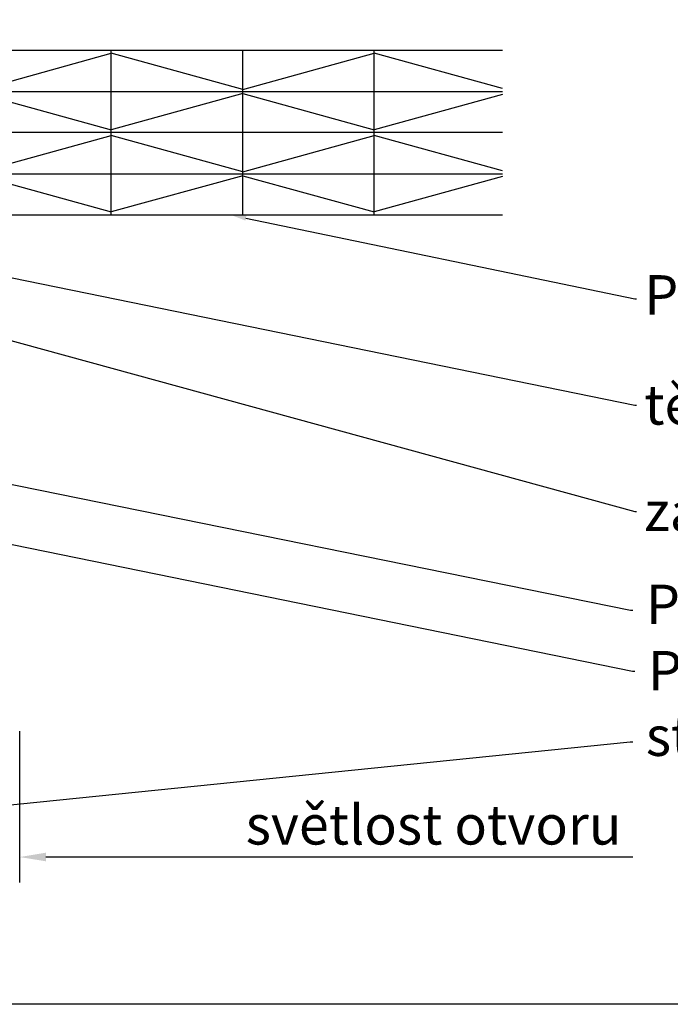
# Model space of a CAD drawing. Units: millimetres. Extents: x 5879 to 70259, y 3720 to 7628.
# Drawn here: x 6011 to 6044, y 3917 to 3967 of the extents above; entities that cross this region are included whole.
import ezdxf
from ezdxf import colors
from ezdxf.entities.mleader import LeaderData, LeaderLine
from ezdxf.math import Vec2, Vec3

# ---------------------------------------------------------------- set-up
doc = ezdxf.new("R2010")
doc.units = ezdxf.units.MM
doc.header["$LTSCALE"] = 0.2
doc.styles.get("Standard").update_dxf_attribs({"font": 'arial.ttf', "height": 2})

msp = doc.modelspace()

# ---------------------------------------------------------------- linework, layer by layer
at = {"color": 31, "ltscale": 6, "true_color": 0xfecc66}
for p, q in [((6035.023, 3964.992), (5995.188, 3964.992)), ((6008.521, 3963.009), (6015.188, 3964.848)), ((6015.188, 3956.658), (6015.188, 3964.992)), ((6021.854, 3963.009), (6015.188, 3964.848)), ((6021.854, 3956.658), (6021.854, 3964.992)), ((6021.854, 3963.009), (6028.521, 3964.848)), ((6028.521, 3956.658), (6028.521, 3964.992)), ((6035.023, 3963.055), (6028.521, 3964.848)), ((5995.188, 3962.908), (6035.023, 3962.908)), ((6008.521, 3962.808), (6015.188, 3960.969)), ((6021.854, 3962.808), (6015.188, 3960.969)), ((6021.854, 3962.808), (6028.521, 3960.969)), ((6035.023, 3962.762), (6028.521, 3960.969)), ((6035.023, 3960.825), (5995.188, 3960.825)), ((6008.521, 3958.842), (6015.188, 3960.681)), ((6021.854, 3958.842), (6015.188, 3960.681)), ((6021.854, 3958.842), (6028.521, 3960.681)), ((6035.023, 3958.888), (6028.521, 3960.681)), ((5995.188, 3958.742), (6035.023, 3958.742)), ((6008.521, 3958.641), (6015.188, 3956.802)), ((6021.854, 3958.641), (6015.188, 3956.802)), ((6021.854, 3958.641), (6028.521, 3956.802)), ((6035.023, 3958.596), (6028.521, 3956.802)), ((5995.188, 3956.658), (6035.023, 3956.658))]:
    msp.add_line(p, q, dxfattribs=at)
at = {"ltscale": 0.2}
msp.add_line((6010.541, 3922.801), (6010.541, 3930.479), dxfattribs=at)
at = {"ltscale": 6}
msp.add_lwpolyline([(5966.633, 3985.918), (6078.668, 3985.918), (6078.668, 3916.625), (5966.633, 3916.625)], close=True, dxfattribs=at)

# ---------------------------------------------------------------- texts
at = {"ltscale": 0.2}
msp.add_text('světlost otvoru', height=2, dxfattribs=at).set_placement((6022.006, 3924.726))

# ---------------------------------------------------------------- leaders
at = {"ltscale": 6}
ml = msp.add_multileader_mtext('Standard', dxfattribs=at)
ml.set_content('PC deska tl. 16; 25; 32 mm', color=256)
ml.set_leader_properties()
ml.build(insert=Vec2(0, 0))
ml.multileader.update_dxf_attribs({"text_right_attachment_type": 6, "dogleg_length": 0.36, "arrow_head_size": 0.8})
ctx = ml.context
ctx.base_point, ctx.char_height, ctx.arrow_head_size, ctx.landing_gap_size, ctx.plane_origin = Vec3(6041.817, 3952.4), 2, 0.8, 0.4, Vec3(6031.397, 3954.232)
ctx.right_attachment = 6
notes = []
notes.append((ctx, [(0, (1, 1, 0), (6041.745, 3952.4), (1, 0), 0.072, [(0, [(6021.235, 3956.658)], 0, [])])]))
ctx.mtext.insert, ctx.mtext.flow_direction = Vec3(6042.217, 3953.598), 5
ml = msp.add_multileader_mtext('Standard', dxfattribs=at)
ml.set_content('těsnění na zasklívací liště', color=256)
ml.set_leader_properties()
ml.build(insert=Vec2(0, 0))
ml.multileader.update_dxf_attribs({"text_right_attachment_type": 6, "dogleg_length": 0.36, "arrow_head_size": 0.8})
ctx = ml.context
ctx.base_point, ctx.char_height, ctx.arrow_head_size, ctx.landing_gap_size, ctx.plane_origin = Vec3(6041.817, 3947.004), 2, 0.8, 0.4, Vec3(6031.397, 3948.836)
ctx.right_attachment = 6
notes.append((ctx, [(0, (1, 1, 0), (6041.745, 3947.004), (1, 0), 0.072, [(0, [(6001.442, 3955.237)], 0, [])])]))
ctx.mtext.insert, ctx.mtext.flow_direction = Vec3(6042.217, 3948.02), 5
ml = msp.add_multileader_mtext('Standard', dxfattribs=at)
ml.set_content('zasklívací PVC lišta', color=256)
ml.set_leader_properties()
ml.build(insert=Vec2(0, 0))
ml.multileader.update_dxf_attribs({"text_right_attachment_type": 6, "dogleg_length": 0.36, "arrow_head_size": 0.8})
ctx = ml.context
ctx.base_point, ctx.char_height, ctx.arrow_head_size, ctx.landing_gap_size, ctx.plane_origin = Vec3(6041.817, 3941.607), 2, 0.8, 0.4, Vec3(6031.397, 3940.596)
ctx.right_attachment = 6
notes.append((ctx, [(0, (1, 1, 0), (6041.745, 3941.607), (1, 0), 0.072, [(0, [(6000.747, 3952.843)], 0, [])])]))
ctx.mtext.insert, ctx.mtext.flow_direction = Vec3(6042.217, 3942.624), 5
ml = msp.add_multileader_mtext('Standard', dxfattribs=at)
ml.set_content('PVC přechodový rám', color=256)
ml.set_leader_properties()
ml.build(insert=Vec2(0, 0))
ml.multileader.update_dxf_attribs({"text_right_attachment_type": 6, "dogleg_length": 0.36, "arrow_head_size": 1.333})
ctx = ml.context
ctx.base_point, ctx.char_height, ctx.arrow_head_size, ctx.landing_gap_size, ctx.plane_origin = Vec3(6041.636, 3936.608), 2, 1.333, 0.667, Vec3(6002.266, 3964.821)
ctx.right_attachment = 6
notes.append((ctx, [(0, (1, 1, 0), (6041.516, 3936.608), (1, 0), 0.12, [(0, [(6004.444, 3944.136)], 0, [])])]))
ctx.mtext.insert, ctx.mtext.width, ctx.mtext.flow_direction = Vec3(6042.303, 3937.902), 38.82044, 5
ml = msp.add_multileader_mtext('Standard', dxfattribs=at)
ml.set_content('PUR 23 mm', color=256)
ml.set_leader_properties()
ml.build(insert=Vec2(0, 0))
ml.multileader.update_dxf_attribs({"text_right_attachment_type": 6, "dogleg_length": 0.36, "arrow_head_size": 1.333})
ctx = ml.context
ctx.base_point, ctx.char_height, ctx.arrow_head_size, ctx.landing_gap_size, ctx.plane_origin = Vec3(6041.741, 3933.522), 2, 1.333, 0.667, Vec3(6002.371, 3961.736)
ctx.right_attachment = 6
notes.append((ctx, [(0, (1, 1, 0), (6041.621, 3933.522), (1, 0), 0.12, [(0, [(5998.055, 3942.401)], 0, [])])]))
ctx.mtext.insert, ctx.mtext.width, ctx.mtext.flow_direction = Vec3(6042.408, 3934.54), 38.82044, 5
ml = msp.add_multileader_mtext('Standard', dxfattribs=at)
ml.set_content('stávající zděná konstrukce', color=256)
ml.set_leader_properties()
ml.build(insert=Vec2(0, 0))
ml.multileader.update_dxf_attribs({"text_right_attachment_type": 6, "dogleg_length": 0.36, "arrow_head_size": 1.333})
ctx = ml.context
ctx.base_point, ctx.char_height, ctx.arrow_head_size, ctx.landing_gap_size, ctx.plane_origin = Vec3(6041.632, 3929.927), 2, 1.333, 0.667, Vec3(6002.262, 3958.14)
ctx.right_attachment = 6
notes.append((ctx, [(0, (1, 1, 0), (6041.512, 3929.927), (1, 0), 0.12, [(0, [(5998.61, 3925.583)], 0, [])])]))
ctx.mtext.insert, ctx.mtext.width, ctx.mtext.flow_direction = Vec3(6042.299, 3931.221), 38.82044, 5
at = {"color": 1, "ltscale": 6}
ml = msp.add_multileader_mtext('Standard', dxfattribs=at)
ml.set_content(' ', color=1)
ml.set_leader_properties()
ml.build(insert=Vec2(0, 0))
ml.multileader.update_dxf_attribs({"text_right_attachment_type": 6, "dogleg_length": 0.36, "arrow_head_size": 1.333})
ctx = ml.context
ctx.base_point, ctx.char_height, ctx.arrow_head_size, ctx.landing_gap_size, ctx.plane_origin = Vec3(6041.632, 3924.11), 2, 1.333, 0.667, Vec3(6014.193, 3956.648)
ctx.right_attachment = 6
notes.append((ctx, [(0, (1, 1, 0), (6017.397, 3924.11), (1, 0), 24.235, [(0, [(6010.541, 3924.091)], 0, [])])]))
ctx.mtext.insert, ctx.mtext.width, ctx.mtext.defined_height, ctx.mtext.flow_direction = Vec3(6042.299, 3925.11), 64.75149, 4.387601393318619e-13, 5
for ctx, leaders in notes:
    for number, flags, end, landing, length, lines in leaders:
        leader = LeaderData()
        leader.index, (leader.has_last_leader_line, leader.has_dogleg_vector, leader.attachment_direction) = number, flags
        leader.last_leader_point, leader.dogleg_vector, leader.dogleg_length = Vec3(end), Vec3(landing), length
        for number, points, colour, breaks in lines:
            line = LeaderLine()
            line.index, line.vertices, line.color, line.breaks = number, Vec3.list(points), colors.encode_raw_color(colour), breaks
            leader.lines.append(line)
        ctx.leaders.append(leader)

doc.saveas('drawing.dxf')
